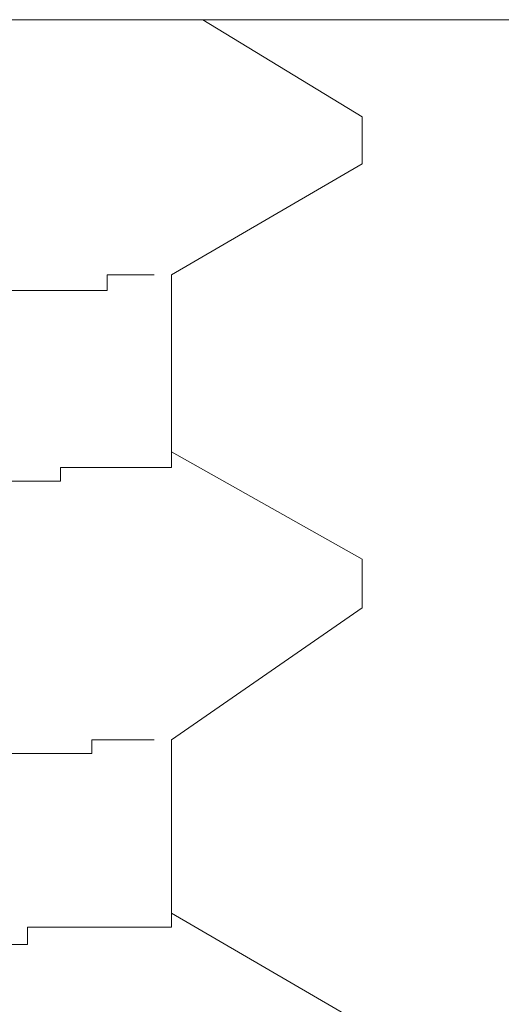
# Model space of a CAD drawing. Units: inches. Extents: x -1155 to 737, y -856 to 52.
# Drawn here: x 119 to 120, y -186 to -182 of the extents above; entities that cross this region are included whole.
import ezdxf

# ---------------------------------------------------------------- set-up
doc = ezdxf.new("R2010")
doc.units = ezdxf.units.IN
doc.header["$MEASUREMENT"] = 0
doc.layers.add('图层 1', color=7, linetype='Continuous')

msp = doc.modelspace()

# ---------------------------------------------------------------- linework, layer by layer
at = {"layer": '图层 1', "color": 7, "lineweight": 9}
for points in [[(87.7598, -182.3709), (125.0475, -182.3709)], [(119.914, -182.7185), (119.3429, -182.3709)], [(119.914, -182.8861), (119.914, -182.7185)], [(119.914, -182.8861), (119.2312, -183.2834)], [(119.0015, -183.2834), (119.0015, -183.2834)], [(119.0015, -183.2834), (119.0015, -183.2834)], [(119.0015, -183.3393), (119.0015, -183.2834)], [(119.0015, -183.2834), (119.0574, -183.2834)], [(119.0574, -183.2834), (119.0574, -183.2834)], [(119.0574, -183.2834), (119.0574, -183.2834)], [(119.0574, -183.2834), (119.0574, -183.2834)], [(119.0574, -183.2834), (119.0574, -183.2834)], [(119.0574, -183.2834), (119.0574, -183.2834)], [(119.0574, -183.2834), (119.0574, -183.2834)], [(119.0574, -183.2834), (119.0574, -183.2834)], [(119.0574, -183.2834), (119.0574, -183.2834)], [(119.0574, -183.2834), (119.0574, -183.2834)], [(119.0574, -183.2834), (119.1133, -183.2834)], [(119.1133, -183.2834), (119.1133, -183.2834)], [(119.1133, -183.2834), (119.1133, -183.2834)], [(119.1133, -183.2834), (119.1133, -183.2834)], [(119.1133, -183.2834), (119.1133, -183.2834)], [(119.1133, -183.2834), (119.1133, -183.2834)], [(119.1133, -183.2834), (119.1133, -183.2834)], [(119.1133, -183.2834), (119.1133, -183.2834)], [(119.1133, -183.2834), (119.1133, -183.2834)], [(119.1133, -183.2834), (119.1133, -183.2834)], [(119.1133, -183.2834), (119.1133, -183.2834)], [(119.1133, -183.2834), (119.1133, -183.2834)], [(119.1133, -183.2834), (119.1133, -183.2834)], [(119.1133, -183.2834), (119.1133, -183.2834)], [(119.1133, -183.2834), (119.1691, -183.2834)], [(119.1691, -183.2834), (119.1691, -183.2834)], [(119.1691, -183.2834), (119.1691, -183.2834)], [(119.1691, -183.2834), (119.1691, -183.2834)], [(119.1691, -183.2834), (119.1691, -183.2834)], [(119.1691, -183.2834), (119.1691, -183.2834)], [(119.1691, -183.2834), (119.1691, -183.2834)], [(119.1691, -183.2834), (119.1691, -183.2834)], [(119.1691, -183.2834), (119.1691, -183.2834)], [(119.1691, -183.2834), (119.1691, -183.2834)], [(119.1691, -183.2834), (119.1691, -183.2834)], [(119.1691, -183.2834), (119.1691, -183.2834)], [(119.1691, -183.2834), (119.1691, -183.2834)], [(119.1691, -183.2834), (119.1691, -183.2834)], [(119.1691, -183.2834), (119.1691, -183.2834)], [(119.1691, -183.2834), (119.1691, -183.2834)], [(119.1691, -183.2834), (119.1691, -183.2834)], [(119.1691, -183.2834), (119.1691, -183.2834)], [(119.1691, -183.2834), (119.1691, -183.2834)], [(119.1691, -183.2834), (119.1691, -183.2834)], [(119.1691, -183.2834), (119.1691, -183.2834)], [(119.1691, -183.2834), (119.1691, -183.2834)], [(119.1691, -183.2834), (119.1691, -183.2834)], [(119.2312, -183.9166), (119.2312, -183.2834)], [(118.6601, -183.3393), (118.716, -183.3393)], [(118.716, -183.3393), (118.716, -183.3393)], [(118.716, -183.3393), (118.716, -183.3393)], [(118.716, -183.3393), (118.716, -183.3393)], [(118.716, -183.3393), (118.716, -183.3393)], [(118.716, -183.3393), (118.7781, -183.3393)], [(118.7781, -183.3393), (118.7781, -183.3393)], [(118.7781, -183.3393), (118.7781, -183.3393)], [(118.7781, -183.3393), (118.7781, -183.3393)], [(118.7781, -183.3393), (118.7781, -183.3393)], [(118.7781, -183.3393), (118.8339, -183.3393)], [(118.8339, -183.3393), (118.8339, -183.3393)], [(118.8339, -183.3393), (118.8339, -183.3393)], [(118.8339, -183.3393), (118.8339, -183.3393)], [(118.8339, -183.3393), (118.8339, -183.3393)], [(118.8339, -183.3393), (118.8339, -183.3393)], [(118.8339, -183.3393), (118.8836, -183.3393)], [(118.8836, -183.3393), (118.8836, -183.3393)], [(118.8836, -183.3393), (118.8836, -183.3393)], [(118.8836, -183.3393), (118.8836, -183.3393)], [(118.8836, -183.3393), (118.8836, -183.3393)], [(118.8836, -183.3393), (118.8836, -183.3393)], [(118.8836, -183.3393), (118.9457, -183.3393)], [(118.9457, -183.3393), (118.9457, -183.3393)], [(118.9457, -183.3393), (118.9457, -183.3393)], [(118.9457, -183.3393), (118.9457, -183.3393)], [(118.9457, -183.3393), (118.9457, -183.3393)], [(118.9457, -183.3393), (118.9457, -183.3393)], [(118.9457, -183.3393), (118.9457, -183.3393)], [(118.9457, -183.3393), (119.0015, -183.3393)], [(119.0015, -183.3393), (119.0015, -183.3393)], [(119.0015, -183.3393), (119.0015, -183.3393)], [(119.0015, -183.3393), (119.0015, -183.3393)], [(119.0015, -183.3393), (119.0015, -183.3393)], [(119.2312, -183.9166), (119.2312, -183.9166)], [(119.2312, -183.9166), (119.2312, -183.9166)], [(119.2312, -183.9166), (119.2312, -183.9166)], [(119.2312, -183.9166), (119.2312, -183.9166)], [(119.2312, -183.9166), (119.2312, -183.9166)], [(119.2312, -183.9166), (119.2312, -183.9166)], [(119.2312, -183.9166), (119.2312, -183.9166)], [(119.2312, -183.9166), (119.2312, -183.9166)], [(119.2312, -183.9166), (119.2312, -183.9166)], [(119.2312, -183.9166), (119.2312, -183.9166)], [(119.2312, -183.9166), (119.2312, -183.9166)], [(119.2312, -183.9166), (119.2312, -183.9166)], [(119.2312, -183.9166), (119.2312, -183.9166)], [(119.2312, -183.9166), (119.2312, -183.9166)], [(119.2312, -183.9166), (119.2312, -183.9166)], [(119.2312, -183.9166), (119.2312, -183.9166)], [(119.2312, -183.9724), (119.2312, -183.9166)], [(119.2312, -183.9166), (119.914, -184.3014)], [(118.8339, -183.9724), (118.8339, -183.9724)], [(118.8339, -183.9724), (118.8339, -183.9724)], [(118.8339, -183.9724), (118.8339, -183.9724)], [(118.8339, -183.9724), (118.8339, -183.9724)], [(118.8339, -183.9724), (118.8339, -183.9724)], [(118.8339, -183.9724), (118.8339, -183.9724)], [(118.8339, -184.0221), (118.8339, -183.9724)], [(118.8339, -183.9724), (118.8836, -183.9724)], [(118.8836, -183.9724), (118.8836, -183.9724)], [(118.8836, -183.9724), (118.8836, -183.9724)], [(118.8836, -183.9724), (118.8836, -183.9724)], [(118.8836, -183.9724), (118.8836, -183.9724)], [(118.8836, -183.9724), (118.8836, -183.9724)], [(118.8836, -183.9724), (118.8836, -183.9724)], [(118.8836, -183.9724), (118.8836, -183.9724)], [(118.8836, -183.9724), (118.9457, -183.9724)], [(118.9457, -183.9724), (118.9457, -183.9724)], [(118.9457, -183.9724), (118.9457, -183.9724)], [(118.9457, -183.9724), (118.9457, -183.9724)], [(118.9457, -183.9724), (118.9457, -183.9724)], [(118.9457, -183.9724), (118.9457, -183.9724)], [(118.9457, -183.9724), (118.9457, -183.9724)], [(118.9457, -183.9724), (118.9457, -183.9724)], [(118.9457, -183.9724), (118.9457, -183.9724)], [(118.9457, -183.9724), (119.0015, -183.9724)], [(119.0015, -183.9724), (119.0015, -183.9724)], [(119.0015, -183.9724), (119.0015, -183.9724)], [(119.0015, -183.9724), (119.0015, -183.9724)], [(119.0015, -183.9724), (119.0015, -183.9724)], [(119.0015, -183.9724), (119.0015, -183.9724)], [(119.0015, -183.9724), (119.0015, -183.9724)], [(119.0015, -183.9724), (119.0015, -183.9724)], [(119.0015, -183.9724), (119.0015, -183.9724)], [(119.0015, -183.9724), (119.0015, -183.9724)], [(119.0015, -183.9724), (119.0574, -183.9724)], [(119.0574, -183.9724), (119.0574, -183.9724)], [(119.0574, -183.9724), (119.0574, -183.9724)], [(119.0574, -183.9724), (119.0574, -183.9724)], [(119.0574, -183.9724), (119.0574, -183.9724)], [(119.0574, -183.9724), (119.0574, -183.9724)], [(119.0574, -183.9724), (119.0574, -183.9724)], [(119.0574, -183.9724), (119.0574, -183.9724)], [(119.0574, -183.9724), (119.0574, -183.9724)], [(119.0574, -183.9724), (119.0574, -183.9724)], [(119.0574, -183.9724), (119.0574, -183.9724)], [(119.0574, -183.9724), (119.0574, -183.9724)], [(119.0574, -183.9724), (119.1133, -183.9724)], [(119.1133, -183.9724), (119.1133, -183.9724)], [(119.1133, -183.9724), (119.1133, -183.9724)], [(119.1133, -183.9724), (119.1133, -183.9724)], [(119.1133, -183.9724), (119.1133, -183.9724)], [(119.1133, -183.9724), (119.1133, -183.9724)], [(119.1133, -183.9724), (119.1133, -183.9724)], [(119.1133, -183.9724), (119.1133, -183.9724)], [(119.1133, -183.9724), (119.1133, -183.9724)], [(119.1133, -183.9724), (119.1133, -183.9724)], [(119.1133, -183.9724), (119.1133, -183.9724)], [(119.1133, -183.9724), (119.1133, -183.9724)], [(119.1133, -183.9724), (119.1133, -183.9724)], [(119.1133, -183.9724), (119.1133, -183.9724)], [(119.1133, -183.9724), (119.1133, -183.9724)], [(119.1133, -183.9724), (119.1691, -183.9724)], [(119.1691, -183.9724), (119.1691, -183.9724)], [(119.1691, -183.9724), (119.1691, -183.9724)], [(119.1691, -183.9724), (119.1691, -183.9724)], [(119.1691, -183.9724), (119.1691, -183.9724)], [(119.1691, -183.9724), (119.1691, -183.9724)], [(119.1691, -183.9724), (119.1691, -183.9724)], [(119.1691, -183.9724), (119.1691, -183.9724)], [(119.1691, -183.9724), (119.1691, -183.9724)], [(119.1691, -183.9724), (119.1691, -183.9724)], [(119.1691, -183.9724), (119.1691, -183.9724)], [(119.1691, -183.9724), (119.1691, -183.9724)], [(119.1691, -183.9724), (119.1691, -183.9724)], [(119.1691, -183.9724), (119.1691, -183.9724)], [(119.1691, -183.9724), (119.1691, -183.9724)], [(119.1691, -183.9724), (119.1691, -183.9724)], [(119.1691, -183.9724), (119.1691, -183.9724)], [(119.1691, -183.9724), (119.1691, -183.9724)], [(119.1691, -183.9724), (119.1691, -183.9724)], [(119.1691, -183.9724), (119.1691, -183.9724)], [(119.1691, -183.9724), (119.1691, -183.9724)], [(119.1691, -183.9724), (119.2312, -183.9724)], [(119.2312, -183.9724), (119.2312, -183.9724)], [(119.2312, -183.9724), (119.2312, -183.9724)], [(119.2312, -183.9724), (119.2312, -183.9724)], [(119.2312, -183.9724), (119.2312, -183.9724)], [(119.2312, -183.9724), (119.2312, -183.9724)], [(119.2312, -183.9724), (119.2312, -183.9724)], [(119.2312, -183.9724), (119.2312, -183.9724)], [(119.2312, -183.9724), (119.2312, -183.9724)], [(119.2312, -183.9724), (119.2312, -183.9724)], [(119.2312, -183.9724), (119.2312, -183.9724)], [(119.2312, -183.9724), (119.2312, -183.9724)], [(119.2312, -183.9724), (119.2312, -183.9724)], [(118.6601, -184.0221), (118.716, -184.0221)], [(118.716, -184.0221), (118.716, -184.0221)], [(118.716, -184.0221), (118.716, -184.0221)], [(118.716, -184.0221), (118.716, -184.0221)], [(118.716, -184.0221), (118.716, -184.0221)], [(118.716, -184.0221), (118.716, -184.0221)], [(118.716, -184.0221), (118.716, -184.0221)], [(118.716, -184.0221), (118.7781, -184.0221)], [(118.7781, -184.0221), (118.7781, -184.0221)], [(118.7781, -184.0221), (118.7781, -184.0221)], [(118.7781, -184.0221), (118.7781, -184.0221)], [(118.7781, -184.0221), (118.7781, -184.0221)], [(118.7781, -184.0221), (118.7781, -184.0221)], [(118.7781, -184.0221), (118.7781, -184.0221)], [(118.7781, -184.0221), (118.8339, -184.0221)], [(119.914, -184.4752), (119.914, -184.3014)], [(119.914, -184.4752), (119.2312, -184.947)], [(118.9457, -184.947), (118.9457, -184.947)], [(118.9457, -184.947), (118.9457, -184.947)], [(118.9457, -184.9966), (118.9457, -184.947)], [(118.9457, -184.947), (119.0015, -184.947)], [(119.0015, -184.947), (119.0015, -184.947)], [(119.0015, -184.947), (119.0015, -184.947)], [(119.0015, -184.947), (119.0015, -184.947)], [(119.0015, -184.947), (119.0015, -184.947)], [(119.0015, -184.947), (119.0015, -184.947)], [(119.0015, -184.947), (119.0015, -184.947)], [(119.0015, -184.947), (119.0015, -184.947)], [(119.0015, -184.947), (119.0574, -184.947)], [(119.0574, -184.947), (119.0574, -184.947)], [(119.0574, -184.947), (119.0574, -184.947)], [(119.0574, -184.947), (119.0574, -184.947)], [(119.0574, -184.947), (119.0574, -184.947)], [(119.0574, -184.947), (119.0574, -184.947)], [(119.0574, -184.947), (119.0574, -184.947)], [(119.0574, -184.947), (119.0574, -184.947)], [(119.0574, -184.947), (119.0574, -184.947)], [(119.0574, -184.947), (119.0574, -184.947)], [(119.0574, -184.947), (119.1133, -184.947)], [(119.1133, -184.947), (119.1133, -184.947)], [(119.1133, -184.947), (119.1133, -184.947)], [(119.1133, -184.947), (119.1133, -184.947)], [(119.1133, -184.947), (119.1133, -184.947)], [(119.1133, -184.947), (119.1133, -184.947)], [(119.1133, -184.947), (119.1133, -184.947)], [(119.1133, -184.947), (119.1133, -184.947)], [(119.1133, -184.947), (119.1133, -184.947)], [(119.1133, -184.947), (119.1133, -184.947)], [(119.1133, -184.947), (119.1133, -184.947)], [(119.1133, -184.947), (119.1133, -184.947)], [(119.1133, -184.947), (119.1133, -184.947)], [(119.1133, -184.947), (119.1133, -184.947)], [(119.1133, -184.947), (119.1691, -184.947)], [(119.1691, -184.947), (119.1691, -184.947)], [(119.1691, -184.947), (119.1691, -184.947)], [(119.1691, -184.947), (119.1691, -184.947)], [(119.1691, -184.947), (119.1691, -184.947)], [(119.1691, -184.947), (119.1691, -184.947)], [(119.1691, -184.947), (119.1691, -184.947)], [(119.1691, -184.947), (119.1691, -184.947)], [(119.1691, -184.947), (119.1691, -184.947)], [(119.1691, -184.947), (119.1691, -184.947)], [(119.1691, -184.947), (119.1691, -184.947)], [(119.1691, -184.947), (119.1691, -184.947)], [(119.1691, -184.947), (119.1691, -184.947)], [(119.1691, -184.947), (119.1691, -184.947)], [(119.1691, -184.947), (119.1691, -184.947)], [(119.1691, -184.947), (119.1691, -184.947)], [(119.1691, -184.947), (119.1691, -184.947)], [(119.1691, -184.947), (119.1691, -184.947)], [(119.1691, -184.947), (119.1691, -184.947)], [(119.1691, -184.947), (119.1691, -184.947)], [(119.1691, -184.947), (119.1691, -184.947)], [(119.1691, -184.947), (119.1691, -184.947)], [(119.1691, -184.947), (119.1691, -184.947)], [(119.2312, -185.5677), (119.2312, -184.947)], [(118.6601, -184.9966), (118.716, -184.9966)], [(118.716, -184.9966), (118.716, -184.9966)], [(118.716, -184.9966), (118.716, -184.9966)], [(118.716, -184.9966), (118.716, -184.9966)], [(118.716, -184.9966), (118.716, -184.9966)], [(118.716, -184.9966), (118.7781, -184.9966)], [(118.7781, -184.9966), (118.7781, -184.9966)], [(118.7781, -184.9966), (118.7781, -184.9966)], [(118.7781, -184.9966), (118.7781, -184.9966)], [(118.7781, -184.9966), (118.7781, -184.9966)], [(118.7781, -184.9966), (118.8339, -184.9966)], [(118.8339, -184.9966), (118.8339, -184.9966)], [(118.8339, -184.9966), (118.8339, -184.9966)], [(118.8339, -184.9966), (118.8339, -184.9966)], [(118.8339, -184.9966), (118.8339, -184.9966)], [(118.8339, -184.9966), (118.8339, -184.9966)], [(118.8339, -184.9966), (118.8836, -184.9966)], [(118.8836, -184.9966), (118.8836, -184.9966)], [(118.8836, -184.9966), (118.8836, -184.9966)], [(118.8836, -184.9966), (118.8836, -184.9966)], [(118.8836, -184.9966), (118.8836, -184.9966)], [(118.8836, -184.9966), (118.8836, -184.9966)], [(118.8836, -184.9966), (118.9457, -184.9966)], [(118.9457, -184.9966), (118.9457, -184.9966)], [(118.9457, -184.9966), (118.9457, -184.9966)], [(118.9457, -184.9966), (118.9457, -184.9966)], [(119.2312, -185.5677), (119.2312, -185.5677)], [(119.2312, -185.5677), (119.2312, -185.5677)], [(119.2312, -185.5677), (119.2312, -185.5677)], [(119.2312, -185.5677), (119.2312, -185.5677)], [(119.2312, -185.5677), (119.2312, -185.5677)], [(119.2312, -185.5677), (119.2312, -185.5677)], [(119.2312, -185.5677), (119.2312, -185.5677)], [(119.2312, -185.5677), (119.2312, -185.5677)], [(119.2312, -185.5677), (119.2312, -185.5677)], [(119.2312, -185.5677), (119.2312, -185.5677)], [(119.2312, -185.5677), (119.2312, -185.5677)], [(119.2312, -185.5677), (119.2312, -185.5677)], [(119.2312, -185.5677), (119.2312, -185.5677)], [(119.2312, -185.5677), (119.2312, -185.5677)], [(119.2312, -185.5677), (119.2312, -185.5677)], [(119.2312, -185.5677), (119.2312, -185.5677)], [(119.2312, -185.5677), (119.2312, -185.5677)], [(119.2312, -185.5677), (119.2312, -185.5677)], [(119.2312, -185.5677), (119.2312, -185.5677)], [(119.2312, -185.5677), (119.2312, -185.5677)], [(119.2312, -185.5677), (119.2312, -185.5677)], [(119.2312, -185.5677), (119.2312, -185.5677)], [(119.2312, -185.5677), (119.2312, -185.5677)], [(119.2312, -185.5677), (119.2312, -185.5677)], [(119.2312, -185.5677), (119.2312, -185.5677)], [(119.2312, -185.5677), (119.2312, -185.5677)], [(119.2312, -185.5677), (119.2312, -185.5677)], [(119.2312, -185.5677), (119.2312, -185.5677)], [(119.2312, -185.6174), (119.2312, -185.5677)], [(119.2312, -185.5677), (119.914, -185.965)], [(118.716, -185.6174), (118.716, -185.6174)], [(118.716, -185.6174), (118.716, -185.6174)], [(118.716, -185.6794), (118.716, -185.6174)], [(118.716, -185.6174), (118.7781, -185.6174)], [(118.7781, -185.6174), (118.7781, -185.6174)], [(118.7781, -185.6174), (118.7781, -185.6174)], [(118.7781, -185.6174), (118.7781, -185.6174)], [(118.7781, -185.6174), (118.7781, -185.6174)], [(118.7781, -185.6174), (118.7781, -185.6174)], [(118.7781, -185.6174), (118.7781, -185.6174)], [(118.7781, -185.6174), (118.8339, -185.6174)], [(118.8339, -185.6174), (118.8339, -185.6174)], [(118.8339, -185.6174), (118.8339, -185.6174)], [(118.8339, -185.6174), (118.8339, -185.6174)], [(118.8339, -185.6174), (118.8339, -185.6174)], [(118.8339, -185.6174), (118.8339, -185.6174)], [(118.8339, -185.6174), (118.8339, -185.6174)], [(118.8339, -185.6174), (118.8339, -185.6174)], [(118.8339, -185.6174), (118.8836, -185.6174)], [(118.8836, -185.6174), (118.8836, -185.6174)], [(118.8836, -185.6174), (118.8836, -185.6174)], [(118.8836, -185.6174), (118.8836, -185.6174)], [(118.8836, -185.6174), (118.8836, -185.6174)], [(118.8836, -185.6174), (118.8836, -185.6174)], [(118.8836, -185.6174), (118.8836, -185.6174)], [(118.8836, -185.6174), (118.8836, -185.6174)], [(118.8836, -185.6174), (118.9457, -185.6174)], [(118.9457, -185.6174), (118.9457, -185.6174)], [(118.9457, -185.6174), (118.9457, -185.6174)], [(118.9457, -185.6174), (118.9457, -185.6174)], [(118.9457, -185.6174), (118.9457, -185.6174)], [(118.9457, -185.6174), (118.9457, -185.6174)], [(118.9457, -185.6174), (118.9457, -185.6174)], [(118.9457, -185.6174), (118.9457, -185.6174)], [(118.9457, -185.6174), (118.9457, -185.6174)], [(118.9457, -185.6174), (119.0015, -185.6174)], [(119.0015, -185.6174), (119.0015, -185.6174)], [(119.0015, -185.6174), (119.0015, -185.6174)], [(119.0015, -185.6174), (119.0015, -185.6174)], [(119.0015, -185.6174), (119.0015, -185.6174)], [(119.0015, -185.6174), (119.0015, -185.6174)], [(119.0015, -185.6174), (119.0015, -185.6174)], [(119.0015, -185.6174), (119.0015, -185.6174)], [(119.0015, -185.6174), (119.0015, -185.6174)], [(119.0015, -185.6174), (119.0015, -185.6174)], [(119.0015, -185.6174), (119.0574, -185.6174)], [(119.0574, -185.6174), (119.0574, -185.6174)], [(119.0574, -185.6174), (119.0574, -185.6174)], [(119.0574, -185.6174), (119.0574, -185.6174)], [(119.0574, -185.6174), (119.0574, -185.6174)], [(119.0574, -185.6174), (119.0574, -185.6174)], [(119.0574, -185.6174), (119.0574, -185.6174)], [(119.0574, -185.6174), (119.0574, -185.6174)], [(119.0574, -185.6174), (119.0574, -185.6174)], [(119.0574, -185.6174), (119.0574, -185.6174)], [(119.0574, -185.6174), (119.0574, -185.6174)], [(119.0574, -185.6174), (119.0574, -185.6174)], [(119.0574, -185.6174), (119.1133, -185.6174)], [(119.1133, -185.6174), (119.1133, -185.6174)], [(119.1133, -185.6174), (119.1133, -185.6174)], [(119.1133, -185.6174), (119.1133, -185.6174)], [(119.1133, -185.6174), (119.1133, -185.6174)], [(119.1133, -185.6174), (119.1133, -185.6174)], [(119.1133, -185.6174), (119.1133, -185.6174)], [(119.1133, -185.6174), (119.1133, -185.6174)], [(119.1133, -185.6174), (119.1133, -185.6174)], [(119.1133, -185.6174), (119.1133, -185.6174)], [(119.1133, -185.6174), (119.1133, -185.6174)], [(119.1133, -185.6174), (119.1133, -185.6174)], [(119.1133, -185.6174), (119.1133, -185.6174)], [(119.1133, -185.6174), (119.1133, -185.6174)], [(119.1133, -185.6174), (119.1133, -185.6174)], [(119.1133, -185.6174), (119.1691, -185.6174)], [(119.1691, -185.6174), (119.1691, -185.6174)], [(119.1691, -185.6174), (119.1691, -185.6174)], [(119.1691, -185.6174), (119.1691, -185.6174)], [(119.1691, -185.6174), (119.1691, -185.6174)], [(119.1691, -185.6174), (119.1691, -185.6174)], [(119.1691, -185.6174), (119.1691, -185.6174)], [(119.1691, -185.6174), (119.1691, -185.6174)], [(119.1691, -185.6174), (119.1691, -185.6174)], [(119.1691, -185.6174), (119.1691, -185.6174)], [(119.1691, -185.6174), (119.1691, -185.6174)], [(119.1691, -185.6174), (119.1691, -185.6174)], [(119.1691, -185.6174), (119.1691, -185.6174)], [(119.1691, -185.6174), (119.1691, -185.6174)], [(119.1691, -185.6174), (119.1691, -185.6174)], [(119.1691, -185.6174), (119.1691, -185.6174)], [(119.1691, -185.6174), (119.1691, -185.6174)], [(119.1691, -185.6174), (119.1691, -185.6174)], [(119.1691, -185.6174), (119.1691, -185.6174)], [(119.1691, -185.6174), (119.1691, -185.6174)], [(119.1691, -185.6174), (119.1691, -185.6174)], [(119.1691, -185.6174), (119.2312, -185.6174)], [(118.6601, -185.6794), (118.716, -185.6794)], [(118.716, -185.6794), (118.716, -185.6794)], [(118.716, -185.6794), (118.716, -185.6794)], [(118.716, -185.6794), (118.716, -185.6794)]]:
    msp.add_lwpolyline(points, dxfattribs=at)

doc.saveas('drawing.dxf')
